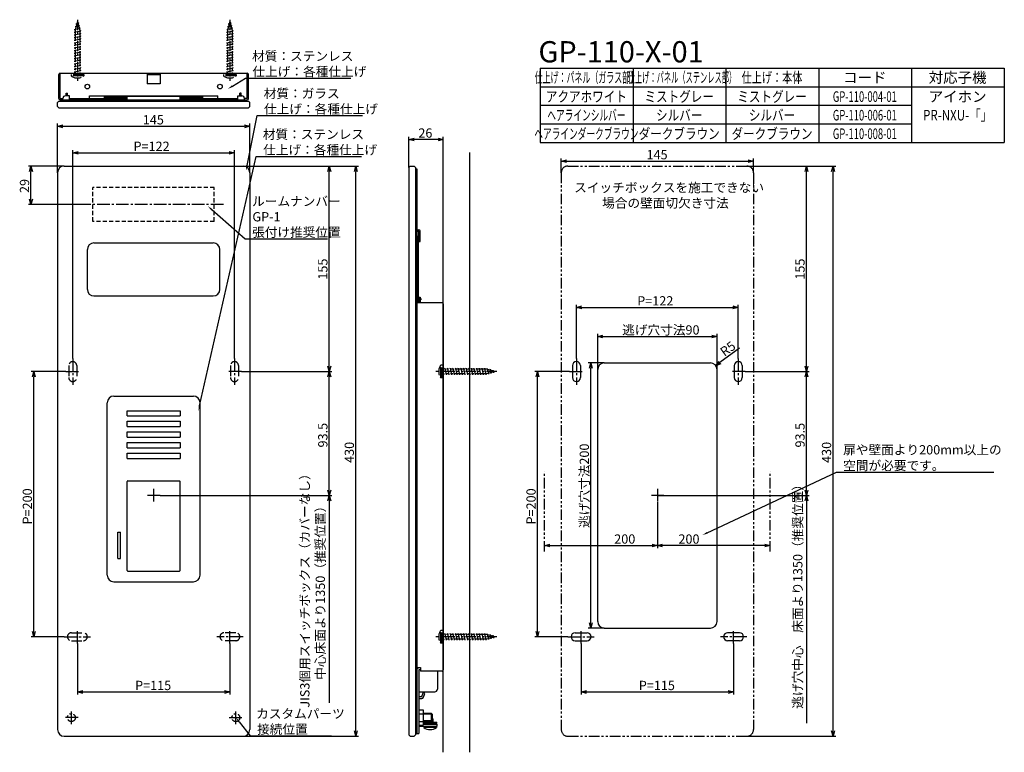
# Model space of a CAD drawing. Extents: x 3277 to 4020, y -2353 to -1800.
import ezdxf
from ezdxf.enums import TextEntityAlignment as Align

# ---------------------------------------------------------------- set-up
doc = ezdxf.new("R2010")
doc.units = 0
doc.header["$LTSCALE"] = 0.5
for name, pattern in [('CENTER2', [28.575, 19.05, -3.175, 3.175, -3.175]), ('HIDDEN', [9.525, 6.35, -3.175]), ('PHANTOM2', [31.75, 15.875, -3.175, 3.175, -3.175, 3.175, -3.175])]:
    doc.linetypes.add(name, pattern=pattern)
doc.layers.get('0').update_dxf_attribs({"linetype": 'CONTINUOUS'})
for name, color, linetype in [('01', 1, 'CONTINUOUS'), ('1CENTER', 7, 'CENTER2'), ('1DIM', 7, 'CONTINUOUS'), ('1HATCH', 7, 'CONTINUOUS'), ('1HIDDEN', 7, 'HIDDEN'), ('1PHANTOM', 7, 'PHANTOM2'), ('1TEXT', 7, 'CONTINUOUS')]:
    doc.layers.add(name, color=color, linetype=linetype)
doc.styles.get("Standard").update_dxf_attribs({"font": 'txt.shx', "bigfont": 'extfont.shx'})
doc.styles.add('SWISS', font='txt.shx', dxfattribs={"bigfont": 'extfont.shx'})

msp = doc.modelspace()

# ---------------------------------------------------------------- linework, layer by layer
at = {"linetype": 'BYBLOCK'}
for p, q in [((3305.65, -1880.83), (3309.65, -1879.76)), ((3309.65, -1881.91), (3305.65, -1880.83)), ((3305.65, -1880.83), (3309.65, -1880.83)), ((3446.65, -1879.76), (3450.65, -1880.83)), ((3450.65, -1880.83), (3446.65, -1881.91)), ((3450.65, -1880.83), (3446.65, -1880.83)), ((3570.65, -1890.83), (3574.65, -1889.76)), ((3574.65, -1891.91), (3570.65, -1890.83)), ((3570.65, -1890.83), (3574.65, -1890.83)), ((3592.65, -1889.76), (3596.65, -1890.83)), ((3596.65, -1890.83), (3592.65, -1891.91)), ((3596.65, -1890.83), (3592.65, -1890.83)), ((3317.15, -1900.83), (3321.15, -1899.76)), ((3321.15, -1901.91), (3317.15, -1900.83)), ((3317.15, -1900.83), (3321.15, -1900.83)), ((3435.15, -1899.76), (3439.15, -1900.83)), ((3439.15, -1900.83), (3435.15, -1901.91)), ((3439.15, -1900.83), (3435.15, -1900.83)), ((3685.57, -1907.16), (3689.57, -1906.09)), ((3689.57, -1908.23), (3685.57, -1907.16)), ((3685.57, -1907.16), (3689.57, -1907.16)), ((3826.57, -1906.09), (3830.57, -1907.16)), ((3830.57, -1907.16), (3826.57, -1908.23)), ((3830.57, -1907.16), (3826.57, -1907.16)), ((3284.58, -1914.83), (3285.65, -1910.83)), ((3285.65, -1910.83), (3286.72, -1914.83)), ((3285.65, -1910.83), (3285.65, -1914.83)), ((3509.58, -1914.83), (3510.65, -1910.83)), ((3510.65, -1910.83), (3511.72, -1914.83)), ((3510.65, -1910.83), (3510.65, -1914.83)), ((3529.58, -1914.83), (3530.65, -1910.83)), ((3530.65, -1910.83), (3531.72, -1914.83)), ((3530.65, -1910.83), (3530.65, -1914.83)), ((3869.49, -1914.83), (3870.57, -1910.83)), ((3870.57, -1910.83), (3871.64, -1914.83)), ((3870.57, -1910.83), (3870.57, -1914.83)), ((3889.49, -1914.83), (3890.57, -1910.83)), ((3890.57, -1910.83), (3891.64, -1914.83)), ((3890.57, -1910.83), (3890.57, -1914.83)), ((3285.65, -1939.83), (3284.58, -1935.83)), ((3286.72, -1935.83), (3285.65, -1939.83)), ((3285.65, -1939.83), (3285.65, -1935.83)), ((3697.07, -2017.4), (3701.07, -2016.33)), ((3701.07, -2018.47), (3697.07, -2017.4)), ((3697.07, -2017.4), (3701.07, -2017.4)), ((3815.07, -2016.33), (3819.07, -2017.4)), ((3819.07, -2017.4), (3815.07, -2018.47)), ((3819.07, -2017.4), (3815.07, -2017.4)), ((3713.07, -2039.33), (3717.07, -2038.26)), ((3717.07, -2040.41), (3713.07, -2039.33)), ((3713.07, -2039.33), (3717.07, -2039.33)), ((3799.07, -2038.26), (3803.07, -2039.33)), ((3803.07, -2039.33), (3799.07, -2040.41)), ((3803.07, -2039.33), (3799.07, -2039.33)), ((3510.65, -2065.83), (3509.58, -2061.83)), ((3511.72, -2061.83), (3510.65, -2065.83)), ((3510.65, -2065.83), (3510.65, -2061.83)), ((3706.82, -2063.33), (3707.89, -2059.33)), ((3707.89, -2059.33), (3708.96, -2063.33)), ((3707.89, -2059.33), (3707.89, -2063.33)), ((3802.1, -2061.38), (3804.69, -2058.14)), ((3802.1, -2061.38), (3805.32, -2059.01)), ((3805.95, -2059.87), (3802.1, -2061.38)), ((3870.57, -2065.83), (3869.49, -2061.83)), ((3871.64, -2061.83), (3870.57, -2065.83)), ((3870.57, -2065.83), (3870.57, -2061.83)), ((3286.73, -2069.83), (3287.81, -2065.83)), ((3287.81, -2065.83), (3288.88, -2069.83)), ((3287.81, -2065.83), (3287.81, -2069.83)), ((3509.58, -2069.83), (3510.65, -2065.83)), ((3510.65, -2065.83), (3511.72, -2069.83)), ((3510.65, -2065.83), (3510.65, -2069.83)), ((3666.65, -2069.83), (3667.72, -2065.83)), ((3667.72, -2065.83), (3668.8, -2069.83)), ((3667.72, -2065.83), (3667.72, -2069.83)), ((3869.49, -2069.83), (3870.57, -2065.83)), ((3870.57, -2065.83), (3871.64, -2069.83)), ((3870.57, -2065.83), (3870.57, -2069.83)), ((3510.65, -2159.33), (3509.58, -2155.33)), ((3509.58, -2163.33), (3510.65, -2159.33)), ((3511.72, -2155.33), (3510.65, -2159.33)), ((3510.65, -2159.33), (3510.65, -2155.33)), ((3510.65, -2159.33), (3511.72, -2163.33)), ((3510.65, -2159.33), (3510.65, -2163.33)), ((3870.57, -2159.33), (3869.49, -2155.33)), ((3869.49, -2163.33), (3870.57, -2159.33)), ((3871.64, -2155.33), (3870.57, -2159.33)), ((3870.57, -2159.33), (3870.57, -2155.33)), ((3870.57, -2159.33), (3871.64, -2163.33)), ((3870.57, -2159.33), (3870.57, -2163.33)), ((3673.07, -2197.03), (3677.07, -2195.96)), ((3677.07, -2198.1), (3673.07, -2197.03)), ((3673.07, -2197.03), (3677.07, -2197.03)), ((3754.07, -2195.96), (3758.07, -2197.03)), ((3758.07, -2197.03), (3754.07, -2198.1)), ((3758.07, -2197.03), (3754.07, -2197.03)), ((3758.07, -2197.03), (3762.07, -2195.96)), ((3762.07, -2198.1), (3758.07, -2197.03)), ((3758.07, -2197.03), (3762.07, -2197.03)), ((3839.07, -2195.96), (3843.07, -2197.03)), ((3843.07, -2197.03), (3839.07, -2198.1)), ((3843.07, -2197.03), (3839.07, -2197.03)), ((3707.89, -2259.33), (3706.82, -2255.33)), ((3708.96, -2255.33), (3707.89, -2259.33)), ((3707.89, -2259.33), (3707.89, -2255.33)), ((3287.81, -2265.83), (3286.73, -2261.83)), ((3288.88, -2261.83), (3287.81, -2265.83)), ((3287.81, -2265.83), (3287.81, -2261.83)), ((3667.72, -2265.83), (3666.65, -2261.83)), ((3668.8, -2261.83), (3667.72, -2265.83)), ((3667.72, -2265.83), (3667.72, -2261.83)), ((3320.65, -2307.45), (3324.65, -2306.38)), ((3324.65, -2308.52), (3320.65, -2307.45)), ((3320.65, -2307.45), (3324.65, -2307.45)), ((3431.65, -2306.38), (3435.65, -2307.45)), ((3435.65, -2307.45), (3431.65, -2308.52)), ((3435.65, -2307.45), (3431.65, -2307.45)), ((3700.57, -2307.45), (3704.57, -2306.38)), ((3704.57, -2308.52), (3700.57, -2307.45)), ((3700.57, -2307.45), (3704.57, -2307.45)), ((3811.57, -2306.38), (3815.57, -2307.45)), ((3815.57, -2307.45), (3811.57, -2308.52)), ((3815.57, -2307.45), (3811.57, -2307.45)), ((3530.65, -2340.83), (3529.58, -2336.83)), ((3531.72, -2336.83), (3530.65, -2340.83)), ((3530.65, -2340.83), (3530.65, -2336.83)), ((3890.57, -2340.83), (3889.49, -2336.83)), ((3891.64, -2336.83), (3890.57, -2340.83)), ((3890.57, -2340.83), (3890.57, -2336.83))]:
    msp.add_line(p, q, dxfattribs=at)
at = {"layer": '01'}
for p, q in [((3307.65, -1840.9), (3448.65, -1840.9)), ((3307.65, -1859.9), (3307.65, -1840.9)), ((3373.15, -1840.9), (3373.15, -1848.9)), ((3383.15, -1840.9), (3383.15, -1848.9)), ((3448.65, -1859.9), (3448.65, -1840.9)), ((3306.65, -1859.9), (3306.65, -1841.9)), ((3373.15, -1841.9), (3383.15, -1841.9)), ((3383.15, -1848.9), (3373.15, -1848.9)), ((3449.65, -1859.9), (3449.65, -1841.9)), ((3312.15, -1857.9), (3312.15, -1855.9)), ((3312.15, -1855.9), (3313.15, -1855.9)), ((3313.15, -1857.9), (3313.15, -1855.9)), ((3443.15, -1857.9), (3443.15, -1855.9)), ((3444.15, -1855.9), (3443.15, -1855.9)), ((3444.15, -1857.9), (3444.15, -1855.9)), ((3306.65, -1861.9), (3305.65, -1862.9)), ((3305.65, -1865.9), (3305.65, -1862.9)), ((3306.65, -1861.9), (3449.65, -1861.9)), ((3307.65, -1859.9), (3309.65, -1859.9)), ((3307.65, -1860.9), (3448.65, -1860.9)), ((3309.65, -1861.9), (3309.65, -1859.9)), ((3314.65, -1857.9), (3311.65, -1857.9)), ((3314.65, -1860.9), (3314.65, -1857.9)), ((3314.65, -1859.9), (3358.15, -1859.9)), ((3315.15, -1860.9), (3315.15, -1859.9)), ((3329.65, -1857.9), (3426.65, -1857.9)), ((3329.65, -1859.9), (3329.65, -1857.9)), ((3329.65, -1857.9), (3426.65, -1857.9)), ((3357.15, -1858.4), (3341.15, -1858.4)), ((3341.15, -1859.9), (3341.15, -1858.4)), ((3357.15, -1859.4), (3341.15, -1859.4)), ((3357.15, -1859.9), (3357.15, -1858.4)), ((3398.15, -1858.4), (3358.15, -1858.4)), ((3358.15, -1860.9), (3358.15, -1858.4)), ((3398.15, -1860.9), (3398.15, -1858.4)), ((3398.15, -1859.9), (3441.65, -1859.9)), ((3415.15, -1858.4), (3399.15, -1858.4)), ((3399.15, -1859.9), (3399.15, -1858.4)), ((3415.15, -1859.4), (3399.15, -1859.4)), ((3415.15, -1859.9), (3415.15, -1858.4)), ((3426.65, -1859.9), (3426.65, -1857.9)), ((3441.15, -1860.9), (3441.15, -1859.9)), ((3441.65, -1857.9), (3444.65, -1857.9)), ((3441.65, -1860.9), (3441.65, -1857.9)), ((3448.65, -1859.9), (3446.65, -1859.9)), ((3446.65, -1861.9), (3446.65, -1859.9)), ((3449.65, -1861.9), (3450.65, -1862.9)), ((3450.65, -1865.9), (3450.65, -1862.9)), ((3305.65, -1865.9), (3306.65, -1866.9)), ((3306.65, -1866.9), (3449.65, -1866.9)), ((3450.65, -1865.9), (3449.65, -1866.9)), ((3596.65, -2352.98), (3596.65, -1900.64)), ((3616.65, -2352.98), (3616.65, -1900.64)), ((3305.65, -1915.83), (3305.65, -2335.83)), ((3310.65, -1910.83), (3445.65, -1910.83)), ((3450.65, -1915.83), (3450.65, -2335.83)), ((3570.65, -1911.83), (3571.65, -1910.83)), ((3570.65, -1911.83), (3570.65, -2339.83)), ((3571.65, -1910.83), (3574.65, -1910.83)), ((3574.65, -1910.83), (3575.65, -1911.83)), ((3575.65, -1911.83), (3575.65, -2339.83)), ((3575.65, -1912.83), (3575.65, -2338.83)), ((3575.65, -1912.83), (3576.65, -1912.83)), ((3576.65, -1912.83), (3576.65, -2338.83)), ((3576.65, -1958.83), (3578.15, -1958.83)), ((3576.65, -1959.83), (3578.15, -1959.83)), ((3578.15, -1967.83), (3578.15, -1959.83)), ((3579.15, -1967.83), (3579.15, -1959.83)), ((3576.65, -1963.83), (3577.65, -1963.83)), ((3577.65, -1963.83), (3577.65, -2010.83)), ((3578.15, -1967.83), (3579.15, -1967.83)), ((3328.15, -2003.83), (3328.15, -1973.83)), ((3333.15, -1968.83), (3423.15, -1968.83)), ((3428.15, -2003.83), (3428.15, -1973.83)), ((3333.15, -2008.83), (3423.15, -2008.83)), ((3576.65, -2010.83), (3579.65, -2010.83)), ((3576.65, -2011.83), (3579.65, -2011.83)), ((3577.65, -2011.83), (3577.65, -2013.83)), ((3578.15, -2009.83), (3578.15, -2010.83)), ((3578.15, -2009.83), (3579.15, -2009.83)), ((3578.15, -2011.83), (3578.15, -2013.83)), ((3579.15, -2009.83), (3579.15, -2010.83)), ((3579.15, -2011.83), (3579.15, -2013.83)), ((3579.65, -2010.83), (3579.65, -2011.83)), ((3576.65, -2013.83), (3595.65, -2013.83)), ((3596.65, -2014.83), (3596.65, -2290.83)), ((3694.07, -2061.33), (3694.07, -2070.33)), ((3700.07, -2061.33), (3700.07, -2070.33)), ((3713.07, -2254.33), (3713.07, -2064.33)), ((3718.07, -2059.33), (3798.07, -2059.33)), ((3803.07, -2254.33), (3803.07, -2064.33)), ((3816.07, -2061.33), (3816.07, -2070.33)), ((3822.07, -2061.33), (3822.07, -2070.33)), ((3348.15, -2084.33), (3408.15, -2084.33)), ((3343.15, -2219.33), (3343.15, -2089.33)), ((3413.15, -2219.33), (3413.15, -2089.33)), ((3358.15, -2095.33), (3398.15, -2095.33)), ((3358.15, -2099.33), (3358.15, -2095.33)), ((3358.15, -2099.33), (3398.15, -2099.33)), ((3398.15, -2095.33), (3398.15, -2099.33)), ((3358.15, -2103.33), (3398.15, -2103.33)), ((3358.15, -2107.33), (3358.15, -2103.33)), ((3358.15, -2107.33), (3398.15, -2107.33)), ((3398.15, -2103.33), (3398.15, -2107.33)), ((3358.15, -2111.33), (3398.15, -2111.33)), ((3358.15, -2115.33), (3358.15, -2111.33)), ((3358.15, -2115.33), (3398.15, -2115.33)), ((3398.15, -2111.33), (3398.15, -2115.33)), ((3358.15, -2119.33), (3398.15, -2119.33)), ((3358.15, -2123.33), (3358.15, -2119.33)), ((3358.15, -2123.33), (3398.15, -2123.33)), ((3398.15, -2119.33), (3398.15, -2123.33)), ((3358.15, -2127.33), (3398.15, -2127.33)), ((3358.15, -2131.33), (3358.15, -2127.33)), ((3358.15, -2131.33), (3398.15, -2131.33)), ((3398.15, -2127.33), (3398.15, -2131.33)), ((3358.15, -2215.83), (3358.15, -2148.83)), ((3358.65, -2148.33), (3397.65, -2148.33)), ((3398.15, -2215.83), (3398.15, -2148.83)), ((3351.05, -2206.83), (3351.05, -2186.83)), ((3351.05, -2186.83), (3353.25, -2186.83)), ((3353.25, -2206.83), (3353.25, -2186.83)), ((3351.05, -2206.83), (3353.25, -2206.83)), ((3358.65, -2216.33), (3397.65, -2216.33)), ((3348.15, -2224.33), (3408.15, -2224.33)), ((3696.07, -2262.83), (3705.07, -2262.83)), ((3718.07, -2259.33), (3798.07, -2259.33)), ((3820.07, -2262.83), (3811.07, -2262.83)), ((3696.07, -2268.83), (3705.07, -2268.83)), ((3820.07, -2268.83), (3811.07, -2268.83)), ((3576.65, -2289.08), (3579.4, -2289.08)), ((3579.4, -2289.33), (3578.15, -2289.33)), ((3578.15, -2290.83), (3578.15, -2338.83)), ((3579.4, -2290.83), (3578.15, -2290.83)), ((3579.4, -2289.08), (3579.4, -2291.83)), ((3595.65, -2291.83), (3579.4, -2291.83)), ((3592.15, -2291.83), (3592.15, -2305.33)), ((3578.15, -2307.33), (3590.15, -2307.33)), ((3580.4, -2310.83), (3581.4, -2308.01)), ((3582.81, -2308.51), (3581.4, -2308.01)), ((3581.81, -2311.33), (3582.81, -2308.51)), ((3578.15, -2310.83), (3580.4, -2310.83)), ((3578.15, -2312.33), (3580.4, -2312.33)), ((3578.15, -2321.06), (3581.35, -2321.06)), ((3578.15, -2323.95), (3581.35, -2323.95)), ((3581.35, -2321.06), (3581.35, -2332.61)), ((3587.65, -2323.83), (3581.35, -2323.83)), ((3588.15, -2324.33), (3587.65, -2323.83)), ((3588.15, -2324.33), (3588.15, -2329.33)), ((3578.15, -2329.72), (3581.35, -2329.72)), ((3587.65, -2329.83), (3581.35, -2329.83)), ((3581.35, -2330.33), (3591.65, -2330.33)), ((3581.35, -2331.33), (3591.65, -2331.33)), ((3581.35, -2331.83), (3591.65, -2331.83)), ((3584.65, -2329.83), (3584.65, -2330.33)), ((3584.65, -2331.33), (3584.65, -2331.83)), ((3587.65, -2329.83), (3588.15, -2329.33)), ((3588.3, -2327.33), (3588.15, -2327.33)), ((3588.65, -2327.68), (3588.3, -2327.33)), ((3588.65, -2327.68), (3588.65, -2330.33)), ((3588.65, -2331.33), (3588.65, -2331.83)), ((3591.65, -2331.33), (3591.65, -2330.33)), ((3591.65, -2331.83), (3591.65, -2333.33)), ((3575.65, -2338.83), (3576.65, -2338.83)), ((3576.65, -2338.83), (3578.15, -2338.83)), ((3578.15, -2332.61), (3581.35, -2332.61)), ((3578.15, -2333.33), (3591.65, -2333.33)), ((3581.9, -2333.33), (3581.9, -2334.33)), ((3591.18, -2334.33), (3582.14, -2334.33)), ((3591.4, -2333.33), (3591.4, -2334.33)), ((3310.65, -2340.83), (3445.65, -2340.83)), ((3571.65, -2340.83), (3570.65, -2339.83)), ((3571.65, -2340.83), (3574.65, -2340.83)), ((3575.65, -2339.83), (3574.65, -2340.83))]:
    msp.add_line(p, q, dxfattribs=at)
for centre in [(3328.15, -1850.9), (3428.15, -1850.9)]:
    msp.add_circle(centre, 1.75, dxfattribs=at)
for centre, radius, start, end in [((3307.65, -1841.9), 1, 90, 180), ((3448.65, -1841.9), 1, 0, 90), ((3307.65, -1859.9), 1, 180, 270), ((3307.65, -1859.9), 1, 180, 270), ((3311.65, -1859.9), 2, 90, 180), ((3444.65, -1859.9), 2, 0, 90), ((3448.65, -1859.9), 1, 270, 0), ((3310.65, -1915.83), 5, 90, 180), ((3445.65, -1915.83), 5, 0, 90), ((3578.15, -1959.83), 1, 0, 90), ((3333.15, -1973.83), 5, 90, 180), ((3423.15, -1973.83), 5, 0, 90), ((3333.15, -2003.83), 5, 180, 270), ((3423.15, -2003.83), 5, 270, 0), ((3595.65, -2014.83), 1, 0, 90), ((3697.07, -2061.33), 3, 0, 180), ((3718.07, -2064.33), 5, 90, 180), ((3798.07, -2064.33), 5, 0, 90), ((3819.07, -2061.33), 3, 0, 180), ((3697.07, -2070.33), 3, 180, 0), ((3819.07, -2070.33), 3, 180, 0), ((3348.15, -2089.33), 5, 90, 180), ((3408.15, -2089.33), 5, 0, 90), ((3358.65, -2148.83), 0.5, 90, 180), ((3397.65, -2148.83), 0.5, 0, 90), ((3348.15, -2219.33), 5, 180, 270), ((3358.65, -2215.83), 0.5, 180, 270), ((3397.65, -2215.83), 0.5, 270, 0), ((3408.15, -2219.33), 5, 270, 0), ((3718.07, -2254.33), 5, 180, 270), ((3798.07, -2254.33), 5, 270, 0), ((3696.07, -2265.83), 3, 90, 270), ((3705.07, -2265.83), 3, 270, 90), ((3811.07, -2265.83), 3, 90, 270), ((3820.07, -2265.83), 3, 270, 90), ((3578.15, -2290.83), 1.5, 90, 180), ((3595.65, -2290.83), 1, 270, 0), ((3590.15, -2305.33), 2, 270, 0), ((3580.4, -2310.83), 1.5, 270, 340.52878), ((3310.65, -2335.83), 5, 180, 270), ((3445.65, -2335.83), 5, 270, 0), ((3586.65, -2327.56), 8.27, 234.94886, 305.05114)]:
    msp.add_arc(centre, radius, start, end, dxfattribs=at)
at = {"layer": '1CENTER'}
for p, q in [((3430.75, -1939.83), (3325.55, -1939.83)), ((3317.15, -2055.92), (3317.15, -2075.74)), ((3439.15, -2055.92), (3439.15, -2075.74)), ((3697.07, -2055.92), (3697.07, -2075.74)), ((3819.07, -2055.92), (3819.07, -2075.74)), ((3311.97, -2065.83), (3322.33, -2065.83)), ((3444.33, -2065.83), (3433.97, -2065.83)), ((3691.88, -2065.83), (3702.25, -2065.83)), ((3824.25, -2065.83), (3813.88, -2065.83)), ((3383.15, -2159.33), (3373.15, -2159.33)), ((3378.15, -2154.33), (3378.15, -2164.33)), ((3763.07, -2159.33), (3753.07, -2159.33)), ((3758.07, -2154.33), (3758.07, -2164.33)), ((3320.65, -2271.02), (3320.65, -2260.65)), ((3435.65, -2271.02), (3435.65, -2260.65)), ((3700.57, -2271.02), (3700.57, -2260.65)), ((3815.57, -2271.02), (3815.57, -2260.65)), ((3310.74, -2265.83), (3330.56, -2265.83)), ((3445.56, -2265.83), (3425.74, -2265.83)), ((3690.65, -2265.83), (3710.48, -2265.83)), ((3825.48, -2265.83), (3805.65, -2265.83)), ((3316.15, -2331.83), (3316.15, -2321.83)), ((3440.15, -2331.83), (3440.15, -2321.83)), ((3321.15, -2326.83), (3311.15, -2326.83)), ((3435.15, -2326.83), (3445.15, -2326.83))]:
    msp.add_line(p, q, dxfattribs=at)
at = {"layer": '1DIM'}
for p, q in [((3669.76, -1837.03), (3669.76, -1893.03)), ((3669.76, -1837.03), (4019.76, -1837.03)), ((3739.76, -1837.03), (3739.76, -1893.03)), ((3809.76, -1837.03), (3809.76, -1893.03)), ((3879.76, -1837.03), (3879.76, -1893.03)), ((3949.76, -1837.03), (3949.76, -1893.03)), ((4019.76, -1837.03), (4019.76, -1893.03)), ((3437.55, -1850.57), (3447.48, -1844.5)), ((3447.48, -1844.5), (3526.84, -1844.5)), ((3669.76, -1851.03), (4019.76, -1851.03)), ((3669.76, -1865.03), (3949.76, -1865.03)), ((3305.65, -1915.83), (3305.65, -1878.83)), ((3448.57, -1910.38), (3456.22, -1872.7)), ((3450.65, -1915.83), (3450.65, -1878.83)), ((3456.22, -1872.7), (3535.59, -1872.7)), ((3309.65, -1880.83), (3446.65, -1880.83)), ((3669.76, -1879.03), (3949.76, -1879.03)), ((3570.65, -1911.83), (3570.65, -1888.83)), ((3592.65, -1890.83), (3574.65, -1890.83)), ((3596.65, -1900.64), (3596.65, -1888.83)), ((3669.76, -1893.03), (4019.76, -1893.03)), ((3317.15, -2055.92), (3317.15, -1898.83)), ((3321.15, -1900.83), (3435.15, -1900.83)), ((3439.15, -2055.92), (3439.15, -1898.83)), ((3412.82, -2091.64), (3455.58, -1903.51)), ((3455.58, -1903.51), (3534.95, -1903.51)), ((3685.57, -1915.83), (3685.57, -1905.16)), ((3689.57, -1907.16), (3826.57, -1907.16)), ((3830.57, -1915.83), (3830.57, -1905.16)), ((3310.65, -1910.83), (3283.65, -1910.83)), ((3285.65, -1935.83), (3285.65, -1914.83)), ((3445.65, -1910.83), (3532.65, -1910.83)), ((3445.65, -1910.83), (3512.65, -1910.83)), ((3510.65, -2061.83), (3510.65, -1914.83)), ((3530.65, -2336.83), (3530.65, -1914.83)), ((3825.57, -1910.83), (3892.57, -1910.83)), ((3825.57, -1910.83), (3872.57, -1910.83)), ((3870.57, -2061.83), (3870.57, -1914.83)), ((3890.57, -2336.83), (3890.57, -1914.83)), ((3325.55, -1939.83), (3283.65, -1939.83)), ((3421.99, -1943.68), (3447.25, -1965.64)), ((3447.25, -1965.64), (3509.35, -1965.64)), ((3697.07, -2055.92), (3697.07, -2015.4)), ((3701.07, -2017.4), (3815.07, -2017.4)), ((3819.07, -2055.92), (3819.07, -2015.4)), ((3713.07, -2064.33), (3713.07, -2037.33)), ((3717.07, -2039.33), (3799.07, -2039.33)), ((3803.07, -2064.33), (3803.07, -2037.33)), ((3819.94, -2048.28), (3805.32, -2059.01)), ((3718.07, -2059.33), (3705.89, -2059.33)), ((3707.89, -2255.33), (3707.89, -2063.33)), ((3311.97, -2065.83), (3285.81, -2065.83)), ((3287.81, -2261.83), (3287.81, -2069.83)), ((3444.33, -2065.83), (3512.65, -2065.83)), ((3444.33, -2065.83), (3512.65, -2065.83)), ((3510.65, -2155.33), (3510.65, -2069.83)), ((3691.88, -2065.83), (3665.72, -2065.83)), ((3667.72, -2261.83), (3667.72, -2069.83)), ((3824.25, -2065.83), (3872.57, -2065.83)), ((3824.25, -2065.83), (3872.57, -2065.83)), ((3870.57, -2155.33), (3870.57, -2069.83)), ((3795.68, -2187.43), (3893.3, -2141.62)), ((3893.3, -2141.62), (4011.96, -2141.62)), ((3383.15, -2159.33), (3512.65, -2159.33)), ((3383.15, -2159.33), (3512.65, -2159.33)), ((3758.07, -2159.33), (3872.57, -2159.33)), ((3510.65, -2163.33), (3510.65, -2315.69)), ((3758.07, -2164.33), (3758.07, -2199.03)), ((3758.07, -2164.33), (3758.07, -2199.03)), ((3870.57, -2163.33), (3870.57, -2330.98)), ((3673.07, -2201.59), (3673.07, -2195.03)), ((3677.07, -2197.03), (3754.07, -2197.03)), ((3839.07, -2197.03), (3762.07, -2197.03)), ((3843.07, -2201.59), (3843.07, -2195.03)), ((3718.07, -2259.33), (3705.89, -2259.33)), ((3310.74, -2265.83), (3285.81, -2265.83)), ((3320.65, -2271.02), (3320.65, -2309.45)), ((3435.65, -2271.02), (3435.65, -2309.45)), ((3690.65, -2265.83), (3665.72, -2265.83)), ((3700.57, -2271.02), (3700.57, -2309.45)), ((3815.57, -2271.02), (3815.57, -2309.45)), ((3324.65, -2307.45), (3431.65, -2307.45)), ((3704.57, -2307.45), (3811.57, -2307.45)), ((3442.64, -2329.96), (3451.01, -2340.46)), ((3445.65, -2340.83), (3532.65, -2340.83)), ((3451.01, -2340.46), (3512.41, -2340.46)), ((3825.57, -2340.83), (3892.57, -2340.83))]:
    msp.add_line(p, q, dxfattribs=at)
for points in [[(3437.89, -1851.14), (3434.13, -1852.66), (3437.2, -1850)], [(3449.22, -1910.51), (3447.77, -1914.3), (3447.91, -1910.25)], [(3421.56, -1944.18), (3418.98, -1941.06), (3422.43, -1943.18)], [(3413.47, -2091.79), (3411.93, -2095.54), (3412.17, -2091.5)], [(3795.97, -2188.04), (3792.06, -2189.13), (3795.4, -2186.83)], [(3442.12, -2330.38), (3440.15, -2326.83), (3443.16, -2329.54)]]:
    msp.add_solid(points, dxfattribs=at)
at = {"layer": '1HATCH'}
for p, q in [((3588.15, -2324.33), (3581.35, -2324.33)), ((3587.65, -2329.83), (3587.65, -2323.83)), ((3588.15, -2329.33), (3581.35, -2329.33)), ((3585, -2329.83), (3585, -2330.33)), ((3585, -2331.33), (3585, -2331.83)), ((3588.65, -2327.68), (3588.15, -2327.68)), ((3588.3, -2327.33), (3588.3, -2330.33)), ((3588.3, -2331.33), (3588.3, -2331.83))]:
    msp.add_line(p, q, dxfattribs=at)
at = {"layer": '1HIDDEN'}
for p, q in [((3423.9, -1927.08), (3332.4, -1927.08)), ((3332.4, -1952.58), (3332.4, -1927.08)), ((3423.9, -1952.58), (3423.9, -1927.08)), ((3423.9, -1952.58), (3332.4, -1952.58))]:
    msp.add_line(p, q, dxfattribs=at)
at = {"layer": '1PHANTOM'}
for p, q in [((3320.65, -1801.9), (3318.9, -1808.43)), ((3319.46, -1803.52), (3321.71, -1803.07)), ((3319.46, -1803.52), (3320.21, -1803.67)), ((3320.65, -1800.45), (3320.65, -1846.88)), ((3320.65, -1801.9), (3322.4, -1808.43)), ((3320.96, -1802.92), (3321.71, -1803.07)), ((3435.65, -1801.9), (3433.9, -1808.43)), ((3434.46, -1803.52), (3436.71, -1803.07)), ((3434.46, -1803.52), (3435.21, -1803.67)), ((3435.65, -1800.45), (3435.65, -1846.88)), ((3435.65, -1801.9), (3437.4, -1808.43)), ((3435.96, -1802.92), (3436.71, -1803.07)), ((3318.15, -1809.78), (3323.15, -1808.78)), ((3318.15, -1809.78), (3318.9, -1809.93)), ((3318.15, -1811.78), (3323.15, -1810.78)), ((3318.15, -1811.78), (3318.9, -1811.93)), ((3318.33, -1807.74), (3322.73, -1806.86)), ((3318.33, -1807.74), (3319.08, -1807.89)), ((3318.9, -1805.63), (3322.22, -1804.97)), ((3318.9, -1805.63), (3319.65, -1805.78)), ((3318.9, -1808.43), (3318.9, -1841.9)), ((3321.47, -1804.82), (3322.22, -1804.97)), ((3321.98, -1806.71), (3322.73, -1806.86)), ((3322.4, -1808.43), (3322.4, -1841.9)), ((3322.4, -1808.63), (3323.15, -1808.78)), ((3322.4, -1810.63), (3323.15, -1810.78)), ((3433.15, -1809.78), (3438.15, -1808.78)), ((3433.15, -1809.78), (3433.9, -1809.93)), ((3433.15, -1811.78), (3438.15, -1810.78)), ((3433.15, -1811.78), (3433.9, -1811.93)), ((3433.33, -1807.74), (3437.73, -1806.86)), ((3433.33, -1807.74), (3434.08, -1807.89)), ((3433.9, -1805.63), (3437.22, -1804.97)), ((3433.9, -1805.63), (3434.65, -1805.78)), ((3433.9, -1808.43), (3433.9, -1841.9)), ((3436.47, -1804.82), (3437.22, -1804.97)), ((3436.98, -1806.71), (3437.73, -1806.86)), ((3437.4, -1808.43), (3437.4, -1841.9)), ((3437.4, -1808.63), (3438.15, -1808.78)), ((3437.4, -1810.63), (3438.15, -1810.78)), ((3318.15, -1813.78), (3323.15, -1812.78)), ((3318.15, -1813.78), (3318.9, -1813.93)), ((3318.15, -1815.78), (3323.15, -1814.78)), ((3318.15, -1815.78), (3318.9, -1815.93)), ((3318.15, -1817.78), (3323.15, -1816.78)), ((3318.15, -1817.78), (3318.9, -1817.93)), ((3318.15, -1819.78), (3323.15, -1818.78)), ((3322.4, -1812.63), (3323.15, -1812.78)), ((3322.4, -1814.63), (3323.15, -1814.78)), ((3322.4, -1816.63), (3323.15, -1816.78)), ((3322.4, -1818.63), (3323.15, -1818.78)), ((3433.15, -1813.78), (3438.15, -1812.78)), ((3433.15, -1813.78), (3433.9, -1813.93)), ((3433.15, -1815.78), (3438.15, -1814.78)), ((3433.15, -1815.78), (3433.9, -1815.93)), ((3433.15, -1817.78), (3438.15, -1816.78)), ((3433.15, -1817.78), (3433.9, -1817.93)), ((3433.15, -1819.78), (3438.15, -1818.78)), ((3437.4, -1812.63), (3438.15, -1812.78)), ((3437.4, -1814.63), (3438.15, -1814.78)), ((3437.4, -1816.63), (3438.15, -1816.78)), ((3437.4, -1818.63), (3438.15, -1818.78)), ((3318.15, -1819.78), (3318.9, -1819.93)), ((3318.15, -1821.78), (3323.15, -1820.78)), ((3318.15, -1821.78), (3318.9, -1821.93)), ((3318.15, -1823.78), (3323.15, -1822.78)), ((3318.15, -1823.78), (3318.9, -1823.93)), ((3318.15, -1825.78), (3323.15, -1824.78)), ((3318.15, -1825.78), (3318.9, -1825.93)), ((3318.15, -1827.78), (3323.15, -1826.78)), ((3322.4, -1820.63), (3323.15, -1820.78)), ((3322.4, -1822.63), (3323.15, -1822.78)), ((3322.4, -1824.63), (3323.15, -1824.78)), ((3322.4, -1826.63), (3323.15, -1826.78)), ((3433.15, -1819.78), (3433.9, -1819.93)), ((3433.15, -1821.78), (3438.15, -1820.78)), ((3433.15, -1821.78), (3433.9, -1821.93)), ((3433.15, -1823.78), (3438.15, -1822.78)), ((3433.15, -1823.78), (3433.9, -1823.93)), ((3433.15, -1825.78), (3438.15, -1824.78)), ((3433.15, -1825.78), (3433.9, -1825.93)), ((3433.15, -1827.78), (3438.15, -1826.78)), ((3437.4, -1820.63), (3438.15, -1820.78)), ((3437.4, -1822.63), (3438.15, -1822.78)), ((3437.4, -1824.63), (3438.15, -1824.78)), ((3437.4, -1826.63), (3438.15, -1826.78)), ((3318.15, -1827.78), (3318.9, -1827.93)), ((3318.15, -1829.78), (3323.15, -1828.78)), ((3318.15, -1829.78), (3318.9, -1829.93)), ((3318.15, -1831.78), (3323.15, -1830.78)), ((3318.15, -1831.78), (3318.9, -1831.93)), ((3318.15, -1833.78), (3323.15, -1832.78)), ((3318.15, -1833.78), (3318.9, -1833.93)), ((3322.4, -1828.63), (3323.15, -1828.78)), ((3322.4, -1830.63), (3323.15, -1830.78)), ((3322.4, -1832.63), (3323.15, -1832.78)), ((3433.15, -1827.78), (3433.9, -1827.93)), ((3433.15, -1829.78), (3438.15, -1828.78)), ((3433.15, -1829.78), (3433.9, -1829.93)), ((3433.15, -1831.78), (3438.15, -1830.78)), ((3433.15, -1831.78), (3433.9, -1831.93)), ((3433.15, -1833.78), (3438.15, -1832.78)), ((3433.15, -1833.78), (3433.9, -1833.93)), ((3437.4, -1828.63), (3438.15, -1828.78)), ((3437.4, -1830.63), (3438.15, -1830.78)), ((3437.4, -1832.63), (3438.15, -1832.78)), ((3318.15, -1835.78), (3323.15, -1834.78)), ((3318.15, -1835.78), (3318.9, -1835.93)), ((3318.15, -1837.78), (3323.15, -1836.78)), ((3318.15, -1837.78), (3318.9, -1837.93)), ((3318.15, -1839.78), (3323.15, -1838.78)), ((3318.15, -1839.78), (3318.9, -1839.93)), ((3318.15, -1841.78), (3323.15, -1840.78)), ((3322.4, -1834.63), (3323.15, -1834.78)), ((3322.4, -1836.63), (3323.15, -1836.78)), ((3322.4, -1838.63), (3323.15, -1838.78)), ((3322.4, -1840.63), (3323.15, -1840.78)), ((3433.15, -1835.78), (3438.15, -1834.78)), ((3433.15, -1835.78), (3433.9, -1835.93)), ((3433.15, -1837.78), (3438.15, -1836.78)), ((3433.15, -1837.78), (3433.9, -1837.93)), ((3433.15, -1839.78), (3438.15, -1838.78)), ((3433.15, -1839.78), (3433.9, -1839.93)), ((3433.15, -1841.78), (3438.15, -1840.78)), ((3437.4, -1834.63), (3438.15, -1834.78)), ((3437.4, -1836.63), (3438.15, -1836.78)), ((3437.4, -1838.63), (3438.15, -1838.78)), ((3437.4, -1840.63), (3438.15, -1840.78)), ((3325.4, -1841.9), (3315.9, -1841.9)), ((3315.9, -1841.9), (3315.9, -1842.9)), ((3325.18, -1842.9), (3316.14, -1842.9)), ((3318.15, -1841.78), (3318.9, -1841.93)), ((3325.4, -1841.9), (3325.4, -1842.9)), ((3440.4, -1841.9), (3430.9, -1841.9)), ((3430.9, -1841.9), (3430.9, -1842.9)), ((3440.18, -1842.9), (3431.14, -1842.9)), ((3433.15, -1841.78), (3433.9, -1841.93)), ((3440.4, -1841.9), (3440.4, -1842.9)), ((3685.57, -1915.83), (3685.57, -2335.83)), ((3690.57, -1910.83), (3825.57, -1910.83)), ((3830.57, -1915.83), (3830.57, -2335.83)), ((3314.15, -2061.33), (3314.15, -2070.33)), ((3320.15, -2061.33), (3320.15, -2070.33)), ((3436.15, -2061.33), (3436.15, -2070.33)), ((3442.15, -2061.33), (3442.15, -2070.33)), ((3595.65, -2061.08), (3594.65, -2061.08)), ((3594.65, -2070.37), (3594.65, -2061.33)), ((3595.76, -2063.33), (3595.61, -2064.08)), ((3595.65, -2070.58), (3595.65, -2061.08)), ((3629.12, -2064.08), (3595.65, -2064.08)), ((3595.76, -2063.33), (3596.76, -2068.33)), ((3597.76, -2063.33), (3597.61, -2064.08)), ((3597.76, -2063.33), (3598.76, -2068.33)), ((3599.76, -2063.33), (3599.61, -2064.08)), ((3599.76, -2063.33), (3600.76, -2068.33)), ((3601.76, -2063.33), (3601.61, -2064.08)), ((3601.76, -2063.33), (3602.76, -2068.33)), ((3603.76, -2063.33), (3603.61, -2064.08)), ((3603.76, -2063.33), (3604.76, -2068.33)), ((3605.76, -2063.33), (3605.61, -2064.08)), ((3605.76, -2063.33), (3606.76, -2068.33)), ((3607.76, -2063.33), (3607.61, -2064.08)), ((3607.76, -2063.33), (3608.76, -2068.33)), ((3609.76, -2063.33), (3609.61, -2064.08)), ((3609.76, -2063.33), (3610.76, -2068.33)), ((3611.76, -2063.33), (3611.61, -2064.08)), ((3611.76, -2063.33), (3612.76, -2068.33)), ((3613.76, -2063.33), (3613.61, -2064.08)), ((3613.76, -2063.33), (3614.76, -2068.33)), ((3615.76, -2063.33), (3615.61, -2064.08)), ((3615.76, -2063.33), (3616.76, -2068.33)), ((3617.76, -2063.33), (3617.61, -2064.08)), ((3617.76, -2063.33), (3618.76, -2068.33)), ((3619.76, -2063.33), (3619.61, -2064.08)), ((3619.76, -2063.33), (3620.76, -2068.33)), ((3621.76, -2063.33), (3621.61, -2064.08)), ((3621.76, -2063.33), (3622.76, -2068.33)), ((3623.76, -2063.33), (3623.61, -2064.08)), ((3623.76, -2063.33), (3624.76, -2068.33)), ((3625.76, -2063.33), (3625.61, -2064.08)), ((3625.76, -2063.33), (3626.76, -2068.33)), ((3627.76, -2063.33), (3627.61, -2064.08)), ((3627.76, -2063.33), (3628.76, -2068.33)), ((3635.65, -2065.83), (3629.12, -2064.08)), ((3629.8, -2063.52), (3629.65, -2064.27)), ((3629.8, -2063.52), (3630.68, -2067.91)), ((3631.91, -2064.08), (3631.76, -2064.83)), ((3631.91, -2064.08), (3632.58, -2067.41)), ((3637.09, -2065.83), (3590.66, -2065.83)), ((3595.65, -2070.58), (3594.65, -2070.58)), ((3629.12, -2067.58), (3595.65, -2067.58)), ((3596.91, -2067.58), (3596.76, -2068.33)), ((3598.91, -2067.58), (3598.76, -2068.33)), ((3600.91, -2067.58), (3600.76, -2068.33)), ((3602.91, -2067.58), (3602.76, -2068.33)), ((3604.91, -2067.58), (3604.76, -2068.33)), ((3606.91, -2067.58), (3606.76, -2068.33)), ((3608.91, -2067.58), (3608.76, -2068.33)), ((3610.91, -2067.58), (3610.76, -2068.33)), ((3612.91, -2067.58), (3612.76, -2068.33)), ((3614.91, -2067.58), (3614.76, -2068.33)), ((3616.91, -2067.58), (3616.76, -2068.33)), ((3618.91, -2067.58), (3618.76, -2068.33)), ((3620.91, -2067.58), (3620.76, -2068.33)), ((3622.91, -2067.58), (3622.76, -2068.33)), ((3624.91, -2067.58), (3624.76, -2068.33)), ((3626.91, -2067.58), (3626.76, -2068.33)), ((3628.91, -2067.58), (3628.76, -2068.33)), ((3635.65, -2065.83), (3629.12, -2067.58)), ((3630.83, -2067.16), (3630.68, -2067.91)), ((3632.73, -2066.66), (3632.58, -2067.41)), ((3634.03, -2064.65), (3633.88, -2065.4)), ((3634.03, -2064.65), (3634.48, -2066.9)), ((3634.63, -2066.15), (3634.48, -2066.9)), ((3673.07, -2201.59), (3673.07, -2141.17)), ((3843.07, -2201.59), (3843.07, -2141.17)), ((3316.15, -2262.83), (3325.15, -2262.83)), ((3440.15, -2262.83), (3431.15, -2262.83)), ((3595.65, -2261.08), (3594.65, -2261.08)), ((3594.65, -2270.37), (3594.65, -2261.33)), ((3595.76, -2263.33), (3595.61, -2264.08)), ((3595.65, -2270.58), (3595.65, -2261.08)), ((3629.12, -2264.08), (3595.65, -2264.08)), ((3595.76, -2263.33), (3596.76, -2268.33)), ((3597.76, -2263.33), (3597.61, -2264.08)), ((3597.76, -2263.33), (3598.76, -2268.33)), ((3599.76, -2263.33), (3599.61, -2264.08)), ((3599.76, -2263.33), (3600.76, -2268.33)), ((3601.76, -2263.33), (3601.61, -2264.08)), ((3601.76, -2263.33), (3602.76, -2268.33)), ((3603.76, -2263.33), (3603.61, -2264.08)), ((3603.76, -2263.33), (3604.76, -2268.33)), ((3605.76, -2263.33), (3605.61, -2264.08)), ((3605.76, -2263.33), (3606.76, -2268.33)), ((3607.76, -2263.33), (3607.61, -2264.08)), ((3607.76, -2263.33), (3608.76, -2268.33)), ((3609.76, -2263.33), (3609.61, -2264.08)), ((3609.76, -2263.33), (3610.76, -2268.33)), ((3611.76, -2263.33), (3611.61, -2264.08)), ((3611.76, -2263.33), (3612.76, -2268.33)), ((3613.76, -2263.33), (3613.61, -2264.08)), ((3613.76, -2263.33), (3614.76, -2268.33)), ((3615.76, -2263.33), (3615.61, -2264.08)), ((3615.76, -2263.33), (3616.76, -2268.33)), ((3617.76, -2263.33), (3617.61, -2264.08)), ((3617.76, -2263.33), (3618.76, -2268.33)), ((3619.76, -2263.33), (3619.61, -2264.08)), ((3619.76, -2263.33), (3620.76, -2268.33)), ((3621.76, -2263.33), (3621.61, -2264.08)), ((3621.76, -2263.33), (3622.76, -2268.33)), ((3623.76, -2263.33), (3623.61, -2264.08)), ((3623.76, -2263.33), (3624.76, -2268.33)), ((3625.76, -2263.33), (3625.61, -2264.08)), ((3625.76, -2263.33), (3626.76, -2268.33)), ((3627.76, -2263.33), (3627.61, -2264.08)), ((3627.76, -2263.33), (3628.76, -2268.33)), ((3635.65, -2265.83), (3629.12, -2264.08)), ((3629.8, -2263.52), (3629.65, -2264.27)), ((3629.8, -2263.52), (3630.68, -2267.91)), ((3631.91, -2264.08), (3631.76, -2264.83)), ((3631.91, -2264.08), (3632.58, -2267.41)), ((3634.03, -2264.65), (3633.88, -2265.4)), ((3634.03, -2264.65), (3634.48, -2266.9)), ((3316.15, -2268.83), (3325.15, -2268.83)), ((3440.15, -2268.83), (3431.15, -2268.83)), ((3637.09, -2265.83), (3590.66, -2265.83)), ((3595.65, -2270.58), (3594.65, -2270.58)), ((3629.12, -2267.58), (3595.65, -2267.58)), ((3596.91, -2267.58), (3596.76, -2268.33)), ((3598.91, -2267.58), (3598.76, -2268.33)), ((3600.91, -2267.58), (3600.76, -2268.33)), ((3602.91, -2267.58), (3602.76, -2268.33)), ((3604.91, -2267.58), (3604.76, -2268.33)), ((3606.91, -2267.58), (3606.76, -2268.33)), ((3608.91, -2267.58), (3608.76, -2268.33)), ((3610.91, -2267.58), (3610.76, -2268.33)), ((3612.91, -2267.58), (3612.76, -2268.33)), ((3614.91, -2267.58), (3614.76, -2268.33)), ((3616.91, -2267.58), (3616.76, -2268.33)), ((3618.91, -2267.58), (3618.76, -2268.33)), ((3620.91, -2267.58), (3620.76, -2268.33)), ((3622.91, -2267.58), (3622.76, -2268.33)), ((3624.91, -2267.58), (3624.76, -2268.33)), ((3626.91, -2267.58), (3626.76, -2268.33)), ((3628.91, -2267.58), (3628.76, -2268.33)), ((3635.65, -2265.83), (3629.12, -2267.58)), ((3630.83, -2267.16), (3630.68, -2267.91)), ((3632.73, -2266.66), (3632.58, -2267.41)), ((3634.63, -2266.15), (3634.48, -2266.9)), ((3690.57, -2340.83), (3825.57, -2340.83))]:
    msp.add_line(p, q, dxfattribs=at)
for centre in [(3316.15, -2326.83), (3440.15, -2326.83)]:
    msp.add_circle(centre, 3, dxfattribs=at)
for centre, radius, start, end in [((3320.65, -1836.13), 8.27, 234.94886, 305.05114), ((3435.65, -1836.13), 8.27, 234.94886, 305.05114), ((3690.57, -1915.83), 5, 90, 180), ((3825.57, -1915.83), 5, 0, 90), ((3317.15, -2061.33), 3, 0, 180), ((3439.15, -2061.33), 3, 0, 180), ((3601.42, -2065.83), 8.27, 144.94886, 215.05114), ((3317.15, -2070.33), 3, 180, 0), ((3439.15, -2070.33), 3, 180, 0), ((3316.15, -2265.83), 3, 90, 270), ((3325.15, -2265.83), 3, 270, 90), ((3431.15, -2265.83), 3, 90, 270), ((3440.15, -2265.83), 3, 270, 90), ((3601.42, -2265.83), 8.27, 144.94886, 215.05114), ((3690.57, -2335.83), 5, 180, 270), ((3825.57, -2335.83), 5, 270, 0)]:
    msp.add_arc(centre, radius, start, end, dxfattribs=at)

# ---------------------------------------------------------------- texts
at = {"layer": '01', "linetype": 'CONTINUOUS', "style": 'SWISS'}
for s, p in [('スイッチボックスを施工できない', (3695.32, -1930.57)), ('場合の壁面切欠き寸法', (3716.44, -1942.23))]:
    msp.add_text(s, height=7, dxfattribs=at).set_placement(p)
at = {"layer": '1DIM', "linetype": 'CONTINUOUS'}
for s, p in [('材質：ステンレス', (3452.41, -1831.43)), ('仕上げ：各種仕上げ', (3452.64, -1843.1)), ('材質：ガラス', (3461.16, -1859.63)), ('仕上げ：各種仕上げ', (3461.39, -1871.3)), ('145', (3369.98, -1879.43)), ('材質：ステンレス', (3460.51, -1890.44)), ('26', (3577.81, -1889.43)), ('P=122', (3362.98, -1899.43)), ('仕上げ：各種仕上げ', (3460.75, -1902.11)), ('145', (3749.9, -1905.76)), ('ルームナンバー', (3452.41, -1940.91)), ('GP-1', (3452.65, -1952.58)), ('張付け推奨位置', (3452.41, -1964.24)), ('P=122', (3742.9, -2016)), ('逃げ穴寸法90', (3731.55, -2037.93)), ('扉や壁面より200mm以上の', (3898.23, -2128.32)), ('空間が必要です。', (3898.23, -2140.22)), ('200', (3725.54, -2195.63)), ('200', (3773.97, -2195.63)), ('P=115', (3364.15, -2306.05)), ('P=115', (3744.07, -2306.05))]:
    msp.add_text(s, height=7, dxfattribs=at).set_placement(p)
for s, rotation, p in [('29', 90, (3284.25, -1931.17)), ('155', 90, (3509.25, -1996.52)), ('155', 90, (3869.17, -1996.52)), ('R5', 36.27828, (3808.71, -2054.78)), ('93.5', 90, (3509.25, -2123.09)), ('93.5', 90, (3869.17, -2123.09)), ('430', 90, (3529.25, -2134.73)), ('逃げ穴寸法200', 90, (3706.49, -2183.76)), ('430', 90, (3889.17, -2134.73)), ('JIS3個用スイッチボックス（カバーなし）', 90, (3495.69, -2319.34)), ('逃げ穴中心\u3000床面より1350（推奨位置）', 90, (3867.49, -2320.13)), ('P=200', 90, (3286.41, -2181.15)), ('P=200', 90, (3666.32, -2181.15)), ('中心床面より1350（推奨位置）', 90, (3507.36, -2298.25))]:
    msp.add_text(s, height=7, rotation=rotation, dxfattribs=at).set_placement(p)
at = {"layer": '1PHANTOM', "linetype": 'CONTINUOUS'}
for s, p in [('カスタムパーツ', (3455.48, -2327.39)), ('接続位置', (3456.18, -2339.06))]:
    msp.add_text(s, height=7, dxfattribs=at).set_placement(p)
at = {"layer": '1TEXT'}
msp.add_text('GP-110-X-01', height=16, dxfattribs=at).set_placement((3668.37, -1832.64))
for s, width, p in [('仕上げ：パネル（ガラス部）', 0.55, (3704.56, -1848.03)), ('仕上げ：パネル（ステンレス部）', 0.5, (3776.64, -1848.03)), ('仕上げ：本体', 0.7, (3844.56, -1848.03)), ('アクアホワイト', 0.8, (3704.56, -1862.46)), ('ミストグレー', 0.8, (3774.56, -1862.46)), ('ミストグレー', 0.8, (3844.56, -1862.46)), ('GP-110-004-01', 0.65, (3914.56, -1862.46)), ('ヘアラインシルバー', 0.6, (3704.56, -1876.46)), ('シルバー', 0.8, (3774.56, -1876.46)), ('シルバー', 0.8, (3844.56, -1876.46)), ('GP-110-006-01', 0.65, (3914.56, -1876.46)), ('PR-NXU-「」', 0.8, (3984.56, -1876.46)), ('ヘアラインダークブラウン', 0.6, (3704.56, -1890.46)), ('ダークブラウン', 0.8, (3774.56, -1890.46)), ('ダークブラウン', 0.8, (3844.56, -1890.46)), ('GP-110-008-01', 0.65, (3914.56, -1890.46))]:
    msp.add_text(s, height=8, dxfattribs=dict(at, width=width)).set_placement(p, align=Align.CENTER)
for s, p in [('コード', (3914.56, -1848.03)), ('対応子機', (3984.56, -1848.03)), ('アイホン', (3984.56, -1862.46))]:
    msp.add_text(s, height=8, dxfattribs=at).set_placement(p, align=Align.CENTER)

doc.saveas('drawing.dxf')
